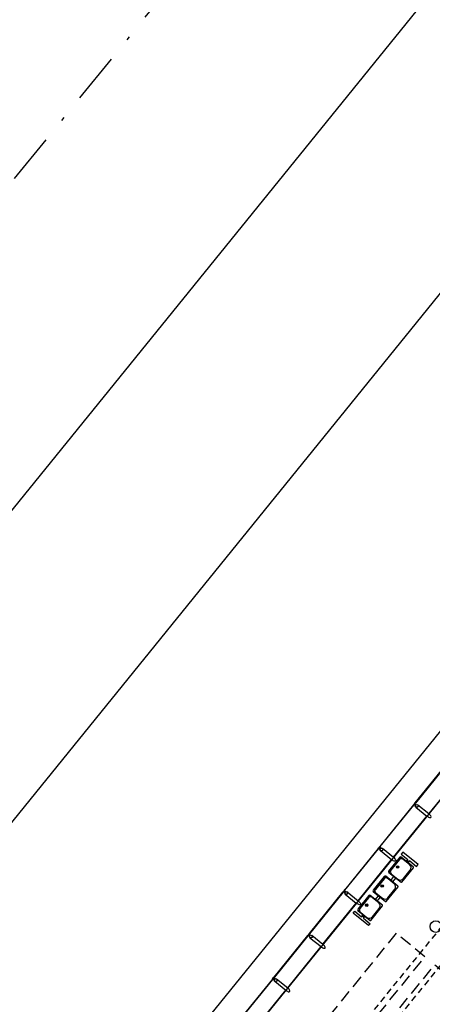
# Model space of a CAD drawing. Units: metres. Extents: x 680117 to 690773, y 7190302 to 7191250.
# Drawn here: x 690630 to 690641, y 7191157 to 7191182 of the extents above; entities that cross this region are included whole.
import ezdxf

# ---------------------------------------------------------------- set-up
doc = ezdxf.new("R2010")
doc.units = ezdxf.units.M
doc.header["$LTSCALE"] = 12.7
for name, pattern in [('DASHDOTX2', [2, 1, -0.5, 0, -0.5]), ('DASHED2', [0.375, 0.25, -0.125]), ('HIDDEN2', [0.1875, 0.125, -0.0625])]:
    doc.linetypes.add(name, pattern=pattern)
for name, color, linetype in [('005', 51, 'Continuous'), ('Ar condicionado', 7, 'Continuous'), ('L1', 1, 'DASHDOTX2'), ('PG-MF', 3, 'Continuous'), ('STALBL', 7, 'Continuous')]:
    doc.layers.add(name, color=color, linetype=linetype)

# ---------------------------------------------------------------- blocks, each defined once
blk = doc.blocks.new('assento')
at = {"layer": '005'}
for p, q in [((-20, 33), (-20, 1)), ((-19, 31), (-19, 10)), ((18, 35), (-18, 35)), ((16, 34), (-16, 34)), ((14, 32.5), (-14, 32.5)), ((19, 10), (19, 31)), ((20, 1), (20, 33)), ((-19, 0), (19, 0)), ((-11, 2), (11, 2))]:
    blk.add_line(p, q, dxfattribs=at)
for radius in [2.5, 1]:
    blk.add_circle((0, 26), radius, dxfattribs=at)
for centre, radius, start, end in [((-18, 33), 2, 90, 180), ((-16, 31), 3, 90, 180), ((-14, 27.5), 5, 90, 180), ((14, 27.5), 5, 0, 90), ((16, 31), 3, 0, 90), ((18, 33), 2, 0, 90), ((-19, 1), 1, 180, 270), ((-11, 10), 8, 180, 270), ((11, 10), 8, 270, 0), ((19, 1), 1, 270, 0)]:
    blk.add_arc(centre, radius, start, end, dxfattribs=at)
blk = doc.blocks.new('bancos')
at = {"layer": '005'}
for p, q in [((-70, -15.5), (-75, -15.5)), ((-20, -15.5), (-30, -15.5)), ((30, -15.5), (20, -15.5)), ((75, -15.5), (70, -15.5)), ((-70, -20.5), (-75, -20.5)), ((-20, -20.5), (-30, -20.5)), ((30, -20.5), (20, -20.5)), ((75, -20.5), (70, -20.5))]:
    blk.add_line(p, q, dxfattribs=at)
for points in [[(-75, -20.5), (-75, -38), (-80, -38), (-80, 2), (-75, 2), (-75, -15.5)], [(75, -20.5), (75, -38), (80, -38), (80, 2), (75, 2), (75, -15.5)]]:
    blk.add_lwpolyline(points, dxfattribs=at)
for centre, start, end in [((-75, -18), 90, 270), ((75, -18), 270, 90)]:
    blk.add_arc(centre, 2.5, start, end, dxfattribs=at)
at = {"layer": '005', "xscale": -1, "rotation": 359.9999354771406}
for p in [(-50, -35), (0, -35), (50, -35)]:
    blk.add_blockref('assento', p, dxfattribs=at)
blk = doc.blocks.new('ESATUBA2')
at = {"layer": '005'}
for p, q in [((39.908, 5.567), (39.908, 5.205)), ((41.333, 5.567), (41.333, 5.205)), ((42.681, 5.567), (42.681, 5.205)), ((44.106, 5.567), (44.106, 5.205)), ((45.608, 5.567), (45.608, 5.205)), ((59.858, 5.205), (29.856, 5.205)), ((38.483, 5.205), (39.831, 5.205)), ((39.908, 5.205), (41.256, 5.205)), ((41.333, 5.205), (42.681, 5.205)), ((42.758, 5.205), (44.106, 5.205)), ((44.106, 5.205), (42.758, 5.205)), ((44.183, 5.205), (45.531, 5.205)), ((46.956, 5.205), (45.608, 5.205))]:
    blk.add_line(p, q, dxfattribs=at)
for points in [[(38.478, 5.637), (39.836, 5.637), (39.836, 5.645), (38.478, 5.645), (38.478, 5.637)], [(39.831, 5.567), (39.831, 5.205)], [(41.261, 5.637), (39.903, 5.637), (39.903, 5.645), (41.261, 5.645), (41.261, 5.637)], [(41.256, 5.567), (41.256, 5.205)], [(42.686, 5.637), (41.328, 5.637), (41.328, 5.645), (42.686, 5.645), (42.686, 5.637)], [(42.753, 5.637), (44.111, 5.637), (44.111, 5.645), (42.753, 5.645), (42.753, 5.637)], [(42.758, 5.567), (42.758, 5.205)], [(44.178, 5.637), (45.536, 5.637), (45.536, 5.645), (44.178, 5.645), (44.178, 5.637)], [(44.183, 5.567), (44.183, 5.205)], [(45.531, 5.567), (45.531, 5.205)], [(46.961, 5.637), (45.603, 5.637), (45.603, 5.645), (46.961, 5.645), (46.961, 5.637)]]:
    blk.add_lwpolyline(points, dxfattribs=at)
for points in [[(39.841, 5.646), (39.853, 5.646, 0.314486), (39.825, 5.646), (39.836, 5.646), (39.836, 5.637), (39.825, 5.637, 0.314485), (39.853, 5.637), (39.841, 5.637)], [(39.857, 5.637), (39.882, 5.637), (39.882, 5.603, 0.169181), (39.857, 5.603)], [(39.897, 5.646), (39.886, 5.646, -0.314486), (39.914, 5.646), (39.902, 5.646), (39.902, 5.637), (39.914, 5.637, -0.314485), (39.886, 5.637), (39.897, 5.637)], [(41.266, 5.646), (41.278, 5.646, 0.314486), (41.25, 5.646), (41.261, 5.646), (41.261, 5.637), (41.25, 5.637, 0.314485), (41.278, 5.637), (41.266, 5.637)], [(41.307, 5.637), (41.282, 5.637), (41.282, 5.603, -0.169181), (41.307, 5.603)], [(41.322, 5.646), (41.311, 5.646, -0.314486), (41.339, 5.646), (41.327, 5.646), (41.327, 5.637), (41.339, 5.637, -0.314485), (41.311, 5.637), (41.322, 5.637)], [(42.691, 5.646), (42.703, 5.646, 0.314486), (42.675, 5.646), (42.686, 5.646), (42.686, 5.637), (42.675, 5.637, 0.314485), (42.703, 5.637), (42.691, 5.637)], [(42.732, 5.637), (42.707, 5.637), (42.707, 5.603, -0.169181), (42.732, 5.603)], [(42.747, 5.646), (42.736, 5.646, -0.314486), (42.764, 5.646), (42.752, 5.646), (42.752, 5.637), (42.764, 5.637, -0.314485), (42.736, 5.637), (42.747, 5.637)], [(44.116, 5.646), (44.128, 5.646, 0.314486), (44.1, 5.646), (44.111, 5.646), (44.111, 5.637), (44.1, 5.637, 0.314485), (44.128, 5.637), (44.116, 5.637)], [(44.157, 5.637), (44.132, 5.637), (44.132, 5.603, -0.169181), (44.157, 5.603)], [(44.172, 5.646), (44.161, 5.646, -0.314486), (44.189, 5.646), (44.177, 5.646), (44.177, 5.637), (44.189, 5.637, -0.314485), (44.161, 5.637), (44.172, 5.637)], [(45.541, 5.646), (45.553, 5.646, 0.314486), (45.525, 5.646), (45.536, 5.646), (45.536, 5.637), (45.525, 5.637, 0.314485), (45.553, 5.637), (45.541, 5.637)], [(45.557, 5.637), (45.582, 5.637), (45.582, 5.603, 0.169181), (45.557, 5.603)], [(45.597, 5.646), (45.586, 5.646, -0.314486), (45.614, 5.646), (45.602, 5.646), (45.602, 5.637), (45.614, 5.637, -0.314485), (45.586, 5.637), (45.597, 5.637)]]:
    blk.add_lwpolyline(points, format="xyb", close=True, dxfattribs=at)
for points in [[(39.897, 5.637), (39.842, 5.637), (39.842, 5.645), (39.897, 5.645)], [(41.267, 5.637), (41.322, 5.637), (41.322, 5.645), (41.267, 5.645)], [(42.692, 5.637), (42.747, 5.637), (42.747, 5.645), (42.692, 5.645)], [(44.117, 5.637), (44.172, 5.637), (44.172, 5.645), (44.117, 5.645)], [(45.597, 5.637), (45.542, 5.637), (45.542, 5.645), (45.597, 5.645)]]:
    blk.add_lwpolyline(points, close=True, dxfattribs=at)
at = {"layer": '005', "linetype": 'DASHED2', "ltscale": 0.1}
for points in [[(37.02, 3.936), (37.02, 2.989), (42.72, 2.989), (42.72, 3.936), (37.02, 3.936)], [(37.02, 1.721), (37.02, 2.668), (42.72, 2.668), (42.72, 1.721)]]:
    blk.add_lwpolyline(points, close=True, dxfattribs=at)
at = {"layer": '005'}
for centre, radius in [((39.869, 5.567), 0.0381), ((39.869, 5.567), 0.035), ((41.294, 5.567), 0.0381), ((41.294, 5.567), 0.035), ((42.719, 5.567), 0.0381), ((42.719, 5.567), 0.035), ((44.144, 5.567), 0.0381), ((44.144, 5.567), 0.035), ((45.569, 5.567), 0.0381), ((45.569, 5.567), 0.035)]:
    blk.add_circle(centre, radius, dxfattribs=at)
for centre in [(39.869, 5.205), (41.294, 5.205), (45.569, 5.205)]:
    blk.add_ellipse(centre, major_axis=(0, 0.104), ratio=0.365185, start_param=1.570796, end_param=4.712389, dxfattribs=at)
at = {"layer": '005', "extrusion": (0, 0, -1)}
for centre in [(42.719, 5.205), (44.144, 5.205)]:
    blk.add_ellipse(centre, major_axis=(0, 0.104), ratio=0.365185, start_param=1.570796, end_param=4.712389, dxfattribs=at)
at = {"layer": '005', "linetype": 'ByBlock', "extrusion": (0, 0, -1), "xscale": 0.01250000106053606, "yscale": 0.01249999939256012, "zscale": -0.01249999999999972}
blk.add_blockref('bancos', (-43.432, 5.079), dxfattribs=at)

msp = doc.modelspace()

# ---------------------------------------------------------------- linework, layer by layer
at = {"layer": 'Ar condicionado', "color": 12, "linetype": 'HIDDEN2', "lineweight": -2, "ltscale": 0.1}
for p, q in [((690636.144, 7191153.203), (690648.706, 7191168.68)), ((690636.609, 7191152.825), (690649.172, 7191168.302))]:
    msp.add_line(p, q, dxfattribs=at)
at = {"layer": 'Ar condicionado'}
msp.add_circle((690643.279, 7191120.564), 129.816, dxfattribs=at)
at = {"layer": 'Ar condicionado', "color": 12, "lineweight": -2}
msp.add_circle((690640.642, 7191158.932, 0), 0.148, dxfattribs=at)
at = {"layer": 'L1', "color": 51, "lineweight": -2, "ltscale": 0.1, "flags": 128}
msp.add_lwpolyline([(690535.51, 7191048.191), (690550.423, 7191066.735, 0.07027), (690565.484, 7191092.029, -0.071158), (690580.015, 7191116.337), (690683.444, 7191244.01)], format="xyb", dxfattribs=at)
at = {"layer": 'PG-MF', "color": 51, "ltscale": 0.5}
for p, q in [((690618.442, 7191147.489), (690685.837, 7191230.681)), ((690678.336, 7191229.364), (690618.541, 7191155.553)), ((690685.433, 7191219.062), (690594.817, 7191107.204))]:
    msp.add_line(p, q, dxfattribs=at)

# ---------------------------------------------------------------- block references
at = {"layer": 'STALBL', "rotation": 50.98875891844134}
msp.add_blockref('ESATUBA2', (690615.797, 7191123.088), dxfattribs=at)

doc.saveas('drawing.dxf')
